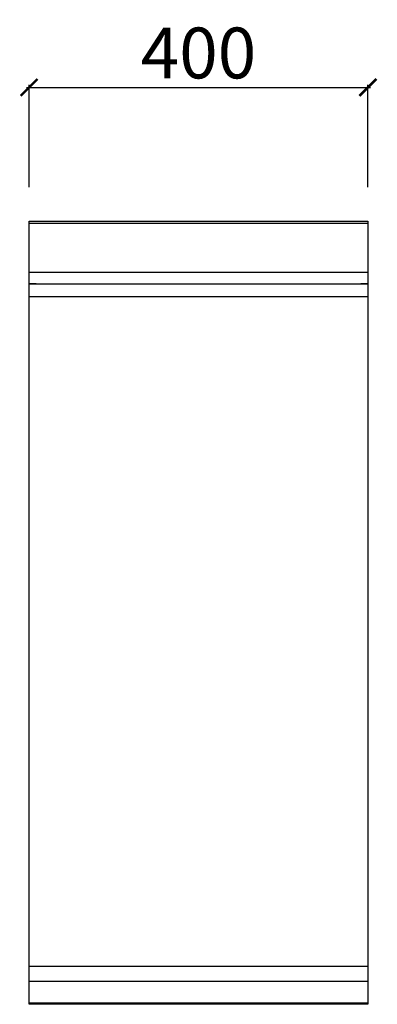
# Model space of a CAD drawing. Units: millimetres. Extents: x -11 to 411, y -925 to 238.
import ezdxf

# ---------------------------------------------------------------- set-up
doc = ezdxf.new("R2010")
doc.units = ezdxf.units.MM
doc.layers.add('CAP-ARMEN-2D', color=96, linetype='Continuous')
doc.layers.add('CAP-DESSIN-COTATION', color=150, linetype='Continuous')
doc.styles.get("Standard").update_dxf_attribs({"font": 'arial.ttf'})
doc.dimstyles.new('CAPIC-COT-Metric', dxfattribs={"dimtxt": 60, "dimasz": 20, "dimexe": 3, "dimexo": 40, "dimgap": 10, "dimtad": 1, "dimdec": 0, "dimrnd": 0.5, "dimzin": 3, "dimdsep": 46, "dimtxsty": 'Standard', "dimblk": 'ARCHTICK', "dimcen": 3, "dimdle": 3, "dimadec": 0, "dimazin": 2, "dimtfac": 1, "dimtdec": 0, "dimtofl": 0, "dimtmove": 0, "dimatfit": 3, "dimfxl": 1, "dimfrac": 1, "dimtolj": 1, "dimtzin": 0, "dimarcsym": 0})

# ---------------------------------------------------------------- blocks, each defined once
blk = doc.blocks.new('_ArchTick')
at = {"color": 0, "linetype": 'ByBlock', "const_width": 0.15}
blk.add_lwpolyline([(-0.5, -0.5), (0.5, 0.5)], dxfattribs=at)
blk = doc.blocks.new('*D2')
at = {"layer": 'CAP-DESSIN-COTATION', "color": 0, "lineweight": -2, "transparency": 16777216}
for p, q in [((-3, 157.8), (403, 157.8)), ((0, 40), (0, 160.8)), ((400, 40), (400, 160.8))]:
    blk.add_line(p, q, dxfattribs=at)
at = {"layer": 'Defpoints', "color": 0, "transparency": 16777216}
for p in [(400, 157.8), (0, 0), (400, 0)]:
    blk.add_point(p, dxfattribs=at)
at = {"layer": 'CAP-DESSIN-COTATION', "color": 0, "lineweight": -2, "transparency": 16777216, "xscale": 20, "yscale": 20, "zscale": 20, "rotation": 180}
blk.add_blockref('_ArchTick', (0, 157.8), dxfattribs=at)
at = {"layer": 'CAP-DESSIN-COTATION', "color": 0, "lineweight": -2, "transparency": 16777216, "xscale": 20, "yscale": 20, "zscale": 20}
blk.add_blockref('_ArchTick', (400, 157.8), dxfattribs=at)
at = {"layer": 'CAP-DESSIN-COTATION', "color": 0, "transparency": 16777216, "insert": (200, 198.5), "char_height": 60, "attachment_point": 5}
blk.add_mtext('\\A1;400', dxfattribs=at)
blk = doc.blocks.new('A$C35EB525F')
at = {"layer": 'CAP-ARMEN-2D'}
for p, q in [((0.5, -2.5), (399.5, -2.5)), ((0.5, -60.3), (399.5, -60.3)), ((0.5, -74), (399.5, -74)), ((8.5, -74), (0.5, -74)), ((8.5, -74), (10.5, -74)), ((10.5, -74), (389.5, -74)), ((389.5, -74), (391.5, -74)), ((399.5, -74), (391.5, -74)), ((400, -89.5), (0, -89.5)), ((0, -879.8), (400, -879.8)), ((0, -897.6), (400, -897.6)), ((0, -923.1), (400, -923.1))]:
    blk.add_line(p, q, dxfattribs=at)
blk.add_lwpolyline([(0, 0), (400, 0), (400, -925), (0, -925)], close=True, dxfattribs=at)

msp = doc.modelspace()

# ---------------------------------------------------------------- block references
msp.add_blockref('A$C35EB525F', (0, 0))

# ---------------------------------------------------------------- dimensions: what is measured, and where the dimension line sits
at = {"layer": 'CAP-DESSIN-COTATION'}
dim = msp.add_linear_dim(base=(400, 157.8), p1=(0, 0), p2=(400, 0), dimstyle='CAPIC-COT-Metric', override={"dimtmove": 1}, dxfattribs=at)
dim.commit()
dim.dimension.update_dxf_attribs({"geometry": '*D2', "text_midpoint": (200, 198.5)})

doc.saveas('drawing.dxf')
